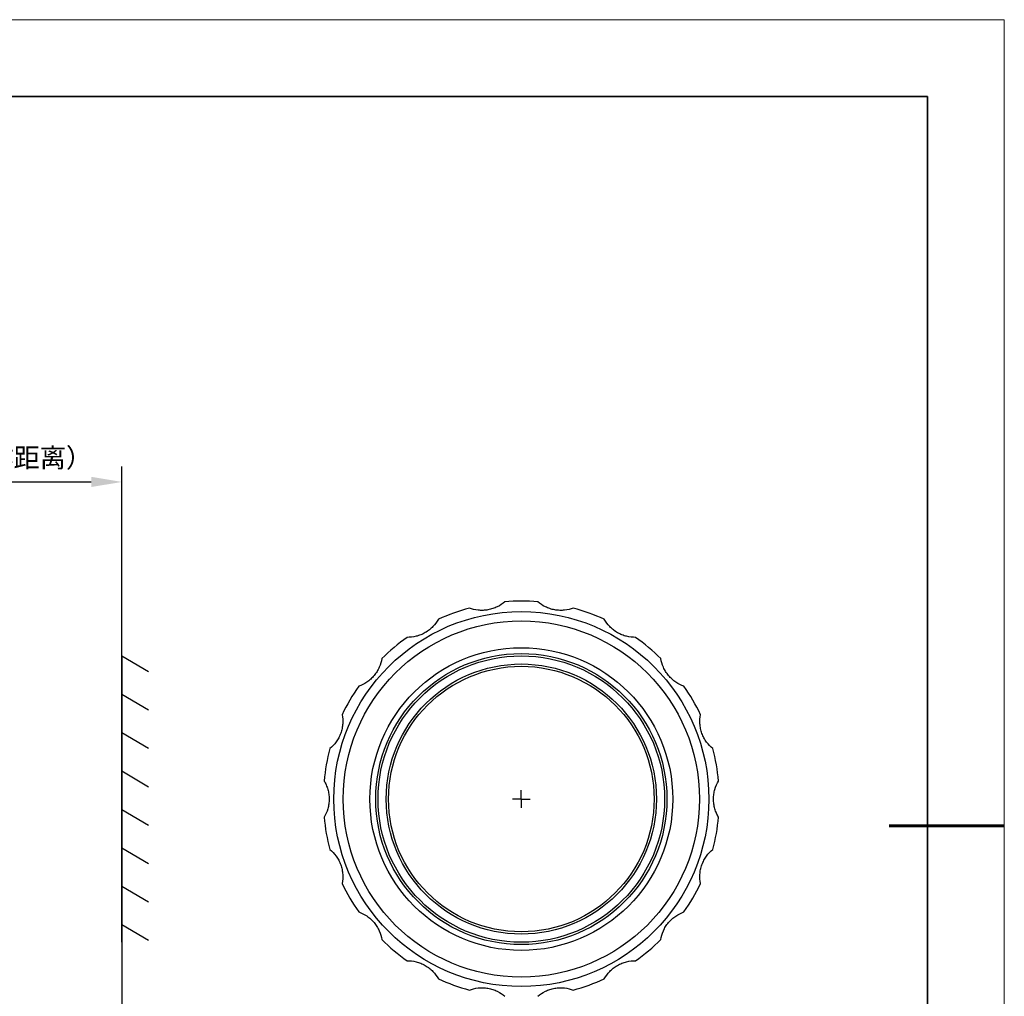
# Model space of a CAD drawing. Units: millimetres. Extents: x 12016 to 12313, y -7569 to -7359.
# Drawn here: x 12184 to 12313, y -7487 to -7359 of the extents above; entities that cross this region are included whole.
import ezdxf

# ---------------------------------------------------------------- set-up
doc = ezdxf.new("R2010")
doc.units = ezdxf.units.MM
doc.header["$LTSCALE"] = 10
doc.header["$PDMODE"] = 34
doc.layers.add('6文字层', color=3, linetype='Continuous')
doc.layers.add('图框', color=7, linetype='Continuous')
doc.layers.add('粗实线层', color=7, linetype='Continuous', lineweight=35)
doc.layers.add('细实线层', color=7, linetype='Continuous', lineweight=18)
doc.styles.add('TH-GBD2M', font='calibri.ttf', dxfattribs={"width": 0.8, "height": 2.5})
doc.dimstyles.new('TH-GBD2M', dxfattribs={"dimtxt": 2.5, "dimasz": 4, "dimexe": 2, "dimexo": 0, "dimgap": 1.5, "dimtad": 1, "dimdec": 4, "dimlfac": 0.1, "dimzin": 9, "dimdsep": 46, "dimtxsty": 'TH-GBD2M', "dimcen": 0, "dimclrt": 3, "dimadec": 0, "dimazin": 3, "dimtfac": 1, "dimtdec": 4, "dimtofl": 0, "dimtmove": 0, "dimatfit": 3, "dimfxl": 1, "dimtolj": 1, "dimtzin": 0, "dimarcsym": 0})

# ---------------------------------------------------------------- blocks, each defined once
blk = doc.blocks.new('*X117')
at = {"layer": '粗实线层'}
for p, q in [((138.5, 95), (-138.5, 95)), ((138.5, -95), (138.5, 95))]:
    blk.add_line(p, q, dxfattribs=at)
at = {"layer": '粗实线层', "lineweight": 60}
blk.add_line((148.5, 0), (133.5, 0), dxfattribs=at)
at = {"layer": '细实线层'}
for p, q in [((148.5, 105), (-148.5, 105)), ((148.5, -105), (148.5, 105))]:
    blk.add_line(p, q, dxfattribs=at)
blk = doc.blocks.new('SW_CENTERMARKSYMBOL_0')
at = {"layer": '图框', "color": 0}
for p, q in [((-0.5, 0), (-0.75, 0)), ((0, 0), (-0.5, 0)), ((0, 0.5), (0, 0.75)), ((0, 0), (0, 0.5)), ((0, 0), (0, -0.5)), ((0, 0), (0.5, 0)), ((0.5, 0), (0.75, 0)), ((0, -0.5), (0, -0.75))]:
    blk.add_line(p, q, dxfattribs=at)
blk = doc.blocks.new('*D138')
at = {"layer": '6文字层', "color": 0, "lineweight": -2, "transparency": 16777216}
for p, q in [((12162.77, -7460.87), (12162.77, -7417.56)), ((12197.63, -7460.87), (12197.63, -7417.56)), ((12166.77, -7419.56), (12193.63, -7419.56))]:
    blk.add_line(p, q, dxfattribs=at)
at = {"layer": '6文字层', "color": 0, "transparency": 16777216}
for points in [[(12166.77, -7418.89), (12166.77, -7420.22), (12162.77, -7419.56)], [(12193.63, -7418.89), (12193.63, -7420.22), (12197.63, -7419.56)]]:
    blk.add_solid(points, dxfattribs=at)
at = {"layer": 'Defpoints', "color": 0, "transparency": 16777216}
for p in [(12197.63, -7419.56), (12162.77, -7460.87), (12197.63, -7460.87)]:
    blk.add_point(p, dxfattribs=at)
at = {"layer": '6文字层', "color": 3, "transparency": 16777216, "insert": (12180.2, -7416.41), "char_height": 2.5, "attachment_point": 5, "style": 'TH-GBD2M'}
blk.add_mtext('\\A1;37.5{\\fSimSun|b0|i0|c134|p34;（工作距离）}', dxfattribs=at)
blk = doc.blocks.new('*D142')
at = {"layer": '6文字层', "color": 0, "lineweight": -2, "transparency": 16777216}
for p, q in [((12197.63, -7479.52), (12197.63, -7501.95)), ((12075.55, -7499.95), (12075.55, -7497.95)), ((12193.63, -7499.95), (12079.55, -7499.95))]:
    blk.add_line(p, q, dxfattribs=at)
at = {"layer": '6文字层', "color": 0, "transparency": 16777216}
for points in [[(12079.55, -7499.28), (12079.55, -7500.61), (12075.55, -7499.95)], [(12193.63, -7499.28), (12193.63, -7500.61), (12197.63, -7499.95)]]:
    blk.add_solid(points, dxfattribs=at)
at = {"layer": 'Defpoints', "color": 0, "transparency": 16777216}
for p in [(12197.63, -7479.52), (12075.55, -7499.95), (12075.55, -7499.95)]:
    blk.add_point(p, dxfattribs=at)
at = {"layer": '6文字层', "color": 3, "transparency": 16777216, "insert": (12136.59, -7496.64), "char_height": 2.5, "attachment_point": 5, "style": 'TH-GBD2M'}
blk.add_mtext('\\A1;95({\\fSimSun|b0|i0|c134|p34;齐焦距离）}', dxfattribs=at)

msp = doc.modelspace()

# ---------------------------------------------------------------- linework, layer by layer
for p, q in [((12197.62711, -7442.21023), (12201.09466, -7444.25626)), ((12197.62711, -7447.21023), (12201.09466, -7449.25626)), ((12197.62711, -7447.21023), (12201.09466, -7449.25626)), ((12197.62711, -7452.21023), (12201.09466, -7454.25626)), ((12197.62711, -7457.21023), (12201.09466, -7459.25626)), ((12197.62711, -7462.21023), (12201.09466, -7464.25626)), ((12197.62711, -7467.21023), (12201.09466, -7469.25626)), ((12197.62711, -7472.21023), (12201.09466, -7474.25626)), ((12197.62711, -7477.21023), (12201.09466, -7479.25626))]:
    msp.add_line(p, q)
at = {"color": 7, "linetype": 'Continuous', "lineweight": 25}
for radius in [24.41972, 23.20632, 19.71779, 18.95941, 18.65607, 17.59434, 17.29098]:
    msp.add_circle((12249.6305, -7460.86629), radius, dxfattribs=at)
for start, end in [(105.2203238, 114.7796762), (85.2203238, 94.7796762), (65.2203238, 74.7796762), (125.2203238, 134.7796762), (45.2203238, 54.7796762), (145.2203238, 154.7796762), (25.2203238, 34.7796762), (165.2203238, 174.7796762), (5.2203238, 14.7796762), (185.2203238, 194.7796762), (345.2203238, 354.7796762), (205.2203238, 214.7796762), (325.2203238, 334.7796762), (225.2203238, 234.7796762), (305.2203238, 314.7796762), (245.2203238, 254.7796762), (285.2203238, 294.7796762)]:
    msp.add_arc((12249.6305, -7460.86629), 25.7848, start, end, dxfattribs=at)
for points, knots in [([(12247.482, -7435.17116), (12247.19791, -7435.41844), (12246.87253, -7435.64053), (12246.31379, -7435.91487), (12246.12001, -7435.99429), (12245.71612, -7436.12732), (12245.503, -7436.18139), (12245.07405, -7436.25741), (12244.85973, -7436.27959), (12244.43136, -7436.29381), (12244.21691, -7436.28542), (12243.60048, -7436.2196), (12243.21334, -7436.12137), (12242.86118, -7435.98593)], [0, 0, 0, 0, 0.25, 0.25, 0.375, 0.375, 0.5, 0.5, 0.625, 0.625, 0.75, 0.75, 1, 1, 1, 1]), ([(12256.39982, -7435.98593), (12256.04829, -7436.12113), (12255.66657, -7436.21854), (12255.0477, -7436.28524), (12254.83844, -7436.2936), (12254.41341, -7436.28047), (12254.19465, -7436.25839), (12253.76557, -7436.18311), (12253.55659, -7436.13065), (12253.14919, -7435.9975), (12252.95054, -7435.91627), (12252.3938, -7435.64359), (12252.0636, -7435.41887), (12251.77901, -7435.17116)], [0, 0, 0, 0, 0.25, 0.25, 0.375, 0.375, 0.5, 0.5, 0.625, 0.625, 0.75, 0.75, 1, 1, 1, 1]), ([(12238.82332, -7437.45559), (12238.64093, -7437.78513), (12238.41114, -7438.10511), (12237.97992, -7438.554), (12237.82499, -7438.69492), (12237.49096, -7438.95806), (12237.30919, -7439.08177), (12236.93211, -7439.2999), (12236.7383, -7439.39405), (12236.34062, -7439.55392), (12236.13624, -7439.61939), (12235.53447, -7439.76837), (12235.13708, -7439.80847), (12234.75984, -7439.80165)], [0, 0, 0, 0, 0.25, 0.25, 0.375, 0.375, 0.5, 0.5, 0.625, 0.625, 0.75, 0.75, 1, 1, 1, 1]), ([(12264.50117, -7439.80165), (12264.12459, -7439.80846), (12263.73258, -7439.76944), (12263.12822, -7439.62045), (12262.92872, -7439.55673), (12262.53381, -7439.39902), (12262.3358, -7439.30345), (12261.95835, -7439.08596), (12261.77991, -7438.96519), (12261.44261, -7438.70073), (12261.28373, -7438.55646), (12260.85383, -7438.10981), (12260.6204, -7437.78571), (12260.43769, -7437.45559)], [0, 0, 0, 0, 0.25, 0.25, 0.375, 0.375, 0.5, 0.5, 0.625, 0.625, 0.75, 0.75, 1, 1, 1, 1]), ([(12231.46814, -7442.56371), (12231.40946, -7442.93575), (12231.30296, -7443.31503), (12231.05129, -7443.88433), (12230.9539, -7444.06974), (12230.73001, -7444.43126), (12230.60151, -7444.60967), (12230.32177, -7444.94362), (12230.17185, -7445.09838), (12229.85284, -7445.38462), (12229.68317, -7445.51605), (12229.16865, -7445.86185), (12228.80894, -7446.03546), (12228.45212, -7446.15807)], [0, 0, 0, 0, 0.25, 0.25, 0.375, 0.375, 0.5, 0.5, 0.625, 0.625, 0.75, 0.75, 1, 1, 1, 1]), ([(12270.80889, -7446.15807), (12270.45269, -7446.03567), (12270.09767, -7445.86493), (12269.58071, -7445.51822), (12269.41504, -7445.39011), (12269.09788, -7445.10685), (12268.9445, -7444.94932), (12268.6642, -7444.61585), (12268.53783, -7444.44133), (12268.31132, -7444.07746), (12268.21136, -7443.88754), (12267.96015, -7443.32079), (12267.85165, -7442.9364), (12267.79286, -7442.56371)], [0, 0, 0, 0, 0.25, 0.25, 0.375, 0.375, 0.5, 0.5, 0.625, 0.625, 0.75, 0.75, 1, 1, 1, 1]), ([(12226.30361, -7449.87938), (12226.37572, -7450.24905), (12226.40536, -7450.64188), (12226.36358, -7451.26294), (12226.33548, -7451.47047), (12226.24874, -7451.88676), (12226.189, -7452.09837), (12226.04036, -7452.50785), (12225.95241, -7452.70455), (12225.75054, -7453.08264), (12225.63605, -7453.26417), (12225.27083, -7453.7651), (12224.99219, -7454.05126), (12224.69882, -7454.28852)], [0, 0, 0, 0, 0.25, 0.25, 0.375, 0.375, 0.5, 0.5, 0.625, 0.625, 0.75, 0.75, 1, 1, 1, 1]), ([(12274.56219, -7454.28852), (12274.26933, -7454.05168), (12273.99411, -7453.76981), (12273.62692, -7453.2672), (12273.51505, -7453.09015), (12273.3139, -7452.7155), (12273.22365, -7452.515), (12273.0743, -7452.10577), (12273.01524, -7451.89856), (12272.92685, -7451.47916), (12272.89787, -7451.26652), (12272.85565, -7450.64802), (12272.88516, -7450.24971), (12272.95739, -7449.87938)], [0, 0, 0, 0, 0.25, 0.25, 0.375, 0.375, 0.5, 0.5, 0.625, 0.625, 0.75, 0.75, 1, 1, 1, 1]), ([(12223.95265, -7458.52024), (12224.04984, -7458.68174), (12224.13856, -7458.85175), (12224.297, -7459.21132), (12224.3672, -7459.40249), (12224.48254, -7459.80122), (12224.5271, -7460.00607), (12224.5879, -7460.42772), (12224.60409, -7460.6465), (12224.60407, -7461.08642), (12224.58822, -7461.30151), (12224.52779, -7461.7229), (12224.48264, -7461.931), (12224.30949, -7462.52963), (12224.14711, -7462.88918), (12223.95265, -7463.21234)], [0, 0, 0, 0, 0.125, 0.125, 0.25, 0.25, 0.375, 0.375, 0.5, 0.5, 0.625, 0.625, 0.75, 0.75, 1, 1, 1, 1]), ([(12275.30835, -7463.21234), (12275.21117, -7463.05084), (12275.12245, -7462.88083), (12274.96401, -7462.52126), (12274.89381, -7462.33009), (12274.77846, -7461.93136), (12274.7339, -7461.72651), (12274.67311, -7461.30486), (12274.65692, -7461.08608), (12274.65693, -7460.64616), (12274.67279, -7460.43107), (12274.73322, -7460.00968), (12274.77837, -7459.80158), (12274.95151, -7459.20295), (12275.1139, -7458.8434), (12275.30835, -7458.52024)], [0, 0, 0, 0, 0.125, 0.125, 0.25, 0.25, 0.375, 0.375, 0.5, 0.5, 0.625, 0.625, 0.75, 0.75, 1, 1, 1, 1]), ([(12224.69882, -7467.44406), (12224.99168, -7467.6809), (12225.26689, -7467.96277), (12225.63409, -7468.46538), (12225.74596, -7468.64243), (12225.9471, -7469.01708), (12226.03736, -7469.21758), (12226.1867, -7469.62681), (12226.24576, -7469.83402), (12226.33416, -7470.25342), (12226.36314, -7470.46606), (12226.40535, -7471.08456), (12226.37584, -7471.48287), (12226.30361, -7471.8532)], [0, 0, 0, 0, 0.25, 0.25, 0.375, 0.375, 0.5, 0.5, 0.625, 0.625, 0.75, 0.75, 1, 1, 1, 1]), ([(12272.95739, -7471.8532), (12272.88529, -7471.48353), (12272.85564, -7471.09069), (12272.89743, -7470.46964), (12272.92553, -7470.26211), (12273.01227, -7469.84582), (12273.072, -7469.63421), (12273.22065, -7469.22473), (12273.3086, -7469.02803), (12273.51047, -7468.64994), (12273.62496, -7468.46841), (12273.99017, -7467.96748), (12274.26881, -7467.68132), (12274.56219, -7467.44406)], [0, 0, 0, 0, 0.25, 0.25, 0.375, 0.375, 0.5, 0.5, 0.625, 0.625, 0.75, 0.75, 1, 1, 1, 1]), ([(12228.45212, -7475.57451), (12228.80831, -7475.69691), (12229.16334, -7475.86765), (12229.68029, -7476.21436), (12229.84597, -7476.34247), (12230.16312, -7476.62573), (12230.31651, -7476.78326), (12230.59681, -7477.11673), (12230.72318, -7477.29125), (12230.94968, -7477.65512), (12231.04965, -7477.84504), (12231.30085, -7478.41179), (12231.40936, -7478.79618), (12231.46814, -7479.16887)], [0, 0, 0, 0, 0.25, 0.25, 0.375, 0.375, 0.5, 0.5, 0.625, 0.625, 0.75, 0.75, 1, 1, 1, 1]), ([(12267.79286, -7479.16887), (12267.85155, -7478.79683), (12267.95804, -7478.41755), (12268.20972, -7477.84825), (12268.30711, -7477.66284), (12268.531, -7477.30132), (12268.6595, -7477.12291), (12268.93923, -7476.78896), (12269.08915, -7476.6342), (12269.40817, -7476.34796), (12269.57784, -7476.21653), (12270.09236, -7475.87073), (12270.45206, -7475.69712), (12270.80889, -7475.57451)], [0, 0, 0, 0, 0.25, 0.25, 0.375, 0.375, 0.5, 0.5, 0.625, 0.625, 0.75, 0.75, 1, 1, 1, 1]), ([(12234.75984, -7481.93093), (12235.13641, -7481.92412), (12235.52843, -7481.96314), (12236.13279, -7482.11213), (12236.33229, -7482.17585), (12236.72719, -7482.33356), (12236.92521, -7482.42913), (12237.30266, -7482.64662), (12237.4811, -7482.76739), (12237.81839, -7483.03185), (12237.97728, -7483.17612), (12238.40718, -7483.62277), (12238.64061, -7483.94687), (12238.82332, -7484.27699)], [0, 0, 0, 0, 0.25, 0.25, 0.375, 0.375, 0.5, 0.5, 0.625, 0.625, 0.75, 0.75, 1, 1, 1, 1]), ([(12260.43769, -7484.27699), (12260.62007, -7483.94745), (12260.84987, -7483.62747), (12261.28108, -7483.17857), (12261.43601, -7483.03766), (12261.77005, -7482.77452), (12261.95182, -7482.65081), (12262.3289, -7482.43268), (12262.52271, -7482.33853), (12262.92039, -7482.17866), (12263.12477, -7482.11319), (12263.72654, -7481.96421), (12264.12392, -7481.92411), (12264.50117, -7481.93093)], [0, 0, 0, 0, 0.25, 0.25, 0.375, 0.375, 0.5, 0.5, 0.625, 0.625, 0.75, 0.75, 1, 1, 1, 1]), ([(12242.86118, -7485.74665), (12243.21272, -7485.61145), (12243.59443, -7485.51404), (12244.21331, -7485.44734), (12244.42257, -7485.43898), (12244.8476, -7485.45211), (12245.06636, -7485.47419), (12245.49543, -7485.54947), (12245.70441, -7485.60193), (12246.11182, -7485.73508), (12246.31047, -7485.81631), (12246.86721, -7486.08899), (12247.1974, -7486.31371), (12247.482, -7486.56142)], [0, 0, 0, 0, 0.25, 0.25, 0.375, 0.375, 0.5, 0.5, 0.625, 0.625, 0.75, 0.75, 1, 1, 1, 1]), ([(12251.77901, -7486.56142), (12252.0631, -7486.31414), (12252.38848, -7486.09205), (12252.94722, -7485.81771), (12253.141, -7485.73829), (12253.54489, -7485.60526), (12253.75801, -7485.55119), (12254.18695, -7485.47517), (12254.40127, -7485.45299), (12254.82965, -7485.43877), (12255.0441, -7485.44716), (12255.66053, -7485.51298), (12256.04767, -7485.61121), (12256.39982, -7485.74665)], [0, 0, 0, 0, 0.25, 0.25, 0.375, 0.375, 0.5, 0.5, 0.625, 0.625, 0.75, 0.75, 1, 1, 1, 1])]:
    msp.add_open_spline(points, degree=3, knots=knots, dxfattribs=at)
at = {"layer": '粗实线层'}
msp.add_line((12197.62711, -7442.21023), (12197.62711, -7479.52235), dxfattribs=at)

# ---------------------------------------------------------------- block references
at = {"layer": '6文字层'}
msp.add_blockref('*X117', (12164.02152, -7464.34551), dxfattribs=at)
at = {"layer": '图框', "xscale": 1.516752915880378, "yscale": 1.516752915880378, "zscale": 1.516752915880378}
msp.add_blockref('SW_CENTERMARKSYMBOL_0', (12249.6305, -7460.86629), dxfattribs=at)

# ---------------------------------------------------------------- dimensions: what is measured, and where the dimension line sits
at = {"layer": '6文字层'}
for base, p1, p2, text, picture, middle in [((12197.62711, -7419.55752), (12162.76767, -7460.86629), (12197.62711, -7460.86629), '37.5{\\fSimSun|b0|i0|c134|p34;（工作距离）}', '*D138', (12180.19739, -7416.40948)), ((12075.55437, -7499.94778), (12197.62711, -7479.52235), (12075.55437, -7499.94778), '95({\\fSimSun|b0|i0|c134|p34;齐焦距离）}', '*D142', (12136.59074, -7496.64259))]:
    dim = msp.add_linear_dim(base=base, p1=p1, p2=p2, text=text, dimstyle='TH-GBD2M', dxfattribs=at)
    dim.commit()
    dim.dimension.update_dxf_attribs({"geometry": picture, "text_midpoint": middle})

doc.saveas('drawing.dxf')
